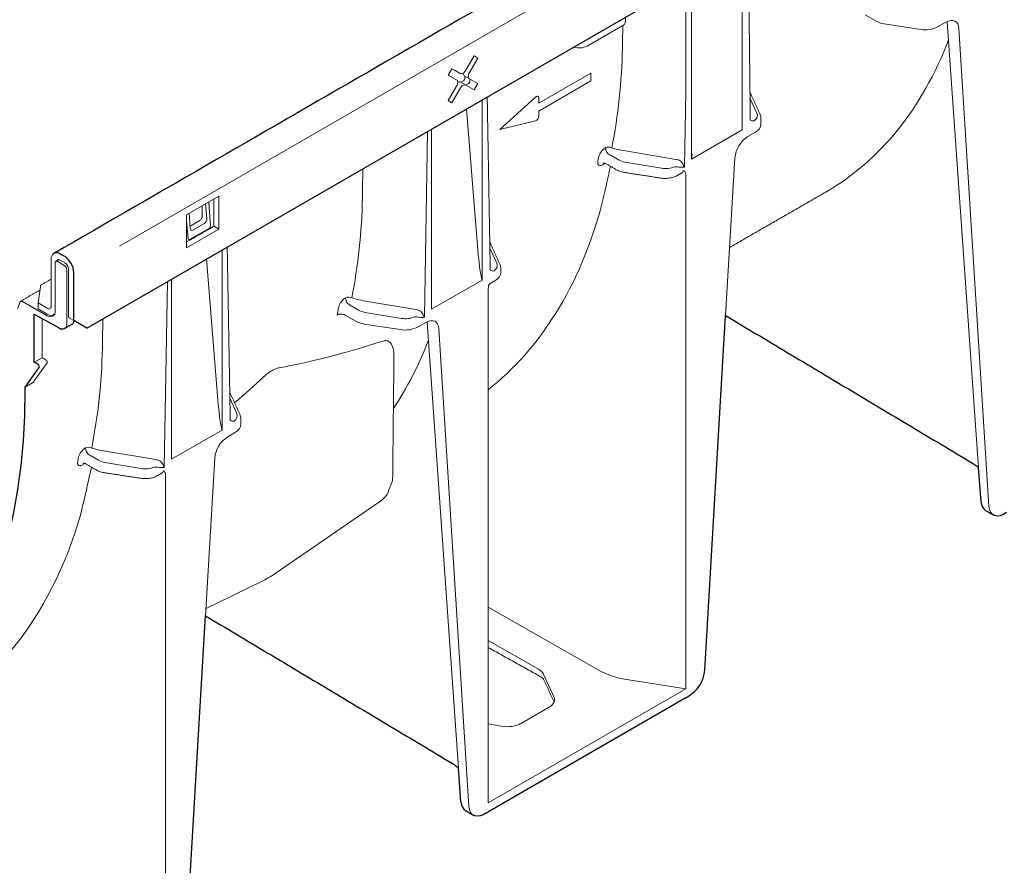
# Model space of a CAD drawing. Units: millimetres. Extents: x 143 to 2243, y 913 to 3883.
# Drawn here: x 1350 to 1579, y 2166 to 2363 of the extents above; entities that cross this region are included whole.
import ezdxf

# ---------------------------------------------------------------- set-up
doc = ezdxf.new("R2010")
doc.units = ezdxf.units.MM
doc.layers.add('DUENN-18', color=253, linetype='Continuous', lineweight=5)
doc.layers.add('SICHTBAR', color=7, linetype='Continuous', lineweight=25)

msp = doc.modelspace()

# ---------------------------------------------------------------- linework, layer by layer
at = {"layer": 'DUENN-18'}
for p, q in [((1372.91, 2310.25), (1956.35, 2647.07)), ((1517.67, 2337.26), (1517.67, 2379.15)), ((1504.55, 2371.58), (1504.55, 2346.12)), ((1505.94, 2372.38), (1505.94, 2330.49)), ((1546.26, 2364.02), (1548.75, 2362.59)), ((1481.67, 2356.76), (1489.8, 2361.45)), ((1550.67, 2361.95), (1559.13, 2360.64)), ((1563.26, 2361.28), (1565.07, 2362.32)), ((1572.66, 2258.67), (1565.37, 2362.38)), ((1568.09, 2360.81), (1575.05, 2249.8)), ((1455.34, 2354.46), (1453.42, 2351.12)), ((1454.27, 2350.63), (1456.2, 2353.96)), ((1456.2, 2353.96), (1455.34, 2354.46)), ((1455.34, 2354.46), (1456.2, 2353.96)), ((1450.21, 2351.49), (1449.35, 2350.01)), ((1452.13, 2350.38), (1450.21, 2351.49)), ((1450.92, 2351.08), (1450.21, 2351.49)), ((1450.92, 2351.08), (1452.13, 2350.38)), ((1449.35, 2350.01), (1451.28, 2348.9)), ((1452.24, 2348.35), (1452.95, 2348.76)), ((1454.27, 2349.15), (1453.06, 2349.85)), ((1453.24, 2349.74), (1453.24, 2349.26)), ((1456.2, 2348.03), (1454.27, 2349.15)), ((1454.39, 2349.08), (1454.39, 2348.6)), ((1470.39, 2343.48), (1482.48, 2350.46)), ((1482.48, 2350.46), (1482.48, 2348.64)), ((1451.28, 2347.42), (1449.35, 2344.08)), ((1450.21, 2343.59), (1452.13, 2346.92)), ((1452.21, 2348.36), (1453.42, 2347.66)), ((1453.39, 2347.68), (1454.1, 2348.09)), ((1453.42, 2347.66), (1455.34, 2346.55)), ((1455.34, 2346.55), (1456.2, 2348.03)), ((1482.48, 2348.64), (1470.39, 2341.66)), ((1457.21, 2302.36), (1457.21, 2344.25)), ((1461.32, 2337.33), (1469.62, 2344.89)), ((1470.39, 2344.66), (1470.39, 2343.48)), ((1504.25, 2328.62), (1504.55, 2346.12)), ((1519.49, 2344.68), (1521.1, 2341.15)), ((1449.35, 2344.08), (1450.21, 2343.59)), ((1453.6, 2342.16), (1456.25, 2309.34)), ((1470.39, 2341.66), (1470.39, 2340.47)), ((1445.48, 2337.48), (1445.48, 2295.59)), ((1469.62, 2339.36), (1461.32, 2337.33)), ((1505.94, 2330.49), (1517.67, 2337.26)), ((1443.79, 2293.71), (1444.54, 2336.93)), ((1519, 2335.72), (1520.81, 2336.77)), ((1488.91, 2330.29), (1487.23, 2331.3)), ((1502.28, 2330.41), (1490.13, 2332.45)), ((1513.84, 2294.1), (1515.99, 2330.74)), ((1485.35, 2329.23), (1485.6, 2329.38)), ((1498.91, 2328.34), (1490.44, 2329.75)), ((1504.55, 2326.83), (1504.55, 2207.3)), ((1396.04, 2321.86), (1388.48, 2317.5)), ((1396.04, 2314.18), (1396.04, 2321.86)), ((1392.16, 2319.62), (1392.16, 2317.23)), ((1393.23, 2316.61), (1392.92, 2320.06)), ((1394.09, 2314.98), (1393.68, 2320.5)), ((1394.83, 2314.87), (1394.83, 2321.16)), ((1388.48, 2317.5), (1388.48, 2309.81)), ((1389.38, 2314.39), (1389.12, 2317.87)), ((1388.48, 2316.2), (1388.86, 2311.96)), ((1389.19, 2311.77), (1393.81, 2314.44)), ((1391.56, 2316.18), (1389.35, 2314.91)), ((1390.04, 2314), (1392.69, 2315.53)), ((1393.73, 2314.21), (1394.83, 2314.87)), ((1394.83, 2314.87), (1396.04, 2314.18)), ((1388.48, 2309.81), (1396.04, 2314.18)), ((1388.48, 2311.21), (1389.11, 2311.54)), ((1459.03, 2309.78), (1460.64, 2306.25)), ((1396.76, 2267.46), (1396.76, 2309.35)), ((1357.04, 2307.17), (1357.04, 2296.34)), ((1357.95, 2295.12), (1357.95, 2306.3)), ((1358.55, 2306.65), (1360.06, 2305.77)), ((1360.19, 2306.4), (1359.16, 2307)), ((1393.14, 2307.26), (1395.79, 2274.43)), ((1360.67, 2304.73), (1360.67, 2292.28)), ((1361.09, 2293.65), (1361.09, 2304.83)), ((1354.01, 2297.04), (1354.52, 2300.82)), ((1383.33, 2258.81), (1384.08, 2302.03)), ((1385.03, 2302.58), (1385.03, 2260.69)), ((1445.48, 2295.59), (1457.21, 2302.36)), ((1458.6, 2300.31), (1458.6, 2180.78)), ((1349.79, 2297.27), (1349.17, 2295.66)), ((1356.13, 2294.07), (1350.36, 2297.4)), ((1356.13, 2295.82), (1354.01, 2297.04)), ((1354.01, 2295.64), (1354.01, 2297.04)), ((1428.45, 2295.39), (1426.77, 2296.4)), ((1441.82, 2295.51), (1429.68, 2297.55)), ((1356.13, 2294.42), (1354.01, 2295.64)), ((1425.35, 2294.22), (1427.84, 2292.78)), ((1438.45, 2293.44), (1429.99, 2294.85)), ((1354.92, 2284.28), (1354.92, 2293.42)), ((1361.09, 2293.65), (1362.3, 2292.95)), ((1429.75, 2292.14), (1438.22, 2290.83)), ((1442.35, 2291.47), (1444.15, 2292.52)), ((1451.74, 2188.86), (1444.46, 2292.57)), ((1447.17, 2291.01), (1454.14, 2180)), ((1354.92, 2284.28), (1353.11, 2283.24)), ((1353.11, 2278.94), (1356.09, 2283.08)), ((1355.83, 2283.76), (1354.92, 2284.28)), ((1353.11, 2278.7), (1350.99, 2277.48)), ((1398.58, 2274.88), (1400.18, 2271.34)), ((1385.03, 2260.69), (1396.76, 2267.46)), ((1398.09, 2265.92), (1399.89, 2266.96)), ((1381.36, 2260.61), (1369.22, 2262.65)), ((1368, 2260.49), (1366.31, 2261.49)), ((1377.99, 2258.53), (1369.53, 2259.95)), ((1392.93, 2224.3), (1395.07, 2260.93)), ((1383.64, 2257.03), (1383.64, 2138.89)), ((1433.4, 2250.83), (1409.13, 2234.13)), ((1405.81, 2232.21), (1393.03, 2226.02)), ((1458.6, 2226.29), (1484.74, 2211.46)), ((1458.6, 2218.56), (1470.32, 2211.91)), ((1471.48, 2210.76), (1473.92, 2205.46)), ((1490.33, 2209.59), (1504.55, 2207.3)), ((1504.55, 2207.3), (1458.6, 2180.78)), ((1472.81, 2203.06), (1466.16, 2199.22)), ((1462.03, 2198.6), (1458.6, 2199.15))]:
    msp.add_line(p, q, dxfattribs=at)
at = {"layer": 'DUENN-18', "flags": 128}
for points in [[(1565.07, 2362.32), (1565.63, 2362.58), (1566.18, 2362.71), (1566.68, 2362.71), (1567.13, 2362.57), (1567.51, 2362.3), (1567.8, 2361.91), (1567.99, 2361.4), (1568.09, 2360.81)], [(1452.13, 2350.38), (1452.27, 2350.33), (1452.43, 2350.32), (1452.6, 2350.36), (1452.78, 2350.45), (1452.95, 2350.57), (1453.12, 2350.73), (1453.28, 2350.91), (1453.42, 2351.12)], [(1451.28, 2347.42), (1451.39, 2347.64), (1451.47, 2347.87), (1451.53, 2348.1), (1451.54, 2348.31), (1451.53, 2348.51), (1451.47, 2348.67), (1451.39, 2348.81), (1451.28, 2348.9)], [(1454.27, 2350.63), (1454.16, 2350.41), (1454.08, 2350.18), (1454.02, 2349.95), (1454.01, 2349.73), (1454.02, 2349.54), (1454.08, 2349.37), (1454.16, 2349.24), (1454.27, 2349.15)], [(1453.42, 2347.66), (1453.28, 2347.72), (1453.12, 2347.72), (1452.95, 2347.68), (1452.78, 2347.6), (1452.6, 2347.48), (1452.43, 2347.32), (1452.27, 2347.13), (1452.13, 2346.92)], [(1469.62, 2344.89), (1469.76, 2344.99), (1469.9, 2345.06), (1470.03, 2345.09), (1470.15, 2345.08), (1470.25, 2345.03), (1470.33, 2344.94), (1470.38, 2344.81), (1470.39, 2344.66)], [(1485.6, 2329.38), (1485.65, 2329.53), (1485.67, 2329.57)], [(1485.6, 2329.38), (1485.76, 2329.45), (1485.84, 2329.47)], [(1359.16, 2307), (1358.98, 2307.08), (1358.81, 2307.12), (1358.65, 2307.11), (1358.52, 2307.06), (1358.4, 2306.97), (1358.32, 2306.83), (1358.3, 2306.79)], [(1350.36, 2297.4), (1350.27, 2297.45), (1350.18, 2297.47), (1350.09, 2297.48), (1350.01, 2297.47), (1349.94, 2297.45), (1349.88, 2297.4), (1349.83, 2297.34), (1349.79, 2297.27)], [(1444.15, 2292.52), (1444.72, 2292.78), (1445.26, 2292.91), (1445.77, 2292.91), (1446.22, 2292.77), (1446.59, 2292.5), (1446.88, 2292.1), (1447.08, 2291.6), (1447.17, 2291.01)], [(1576.11, 2247.77), (1575.85, 2247.92), (1575.45, 2248.4), (1575.18, 2249.04), (1575.05, 2249.8)], [(1455.2, 2177.96), (1454.93, 2178.12), (1454.53, 2178.6), (1454.26, 2179.23), (1454.14, 2180)]]:
    msp.add_lwpolyline(points, dxfattribs=at)
at = {"layer": 'DUENN-18'}
for centre, radius, start, end in [((1489.29, 2362.61), 1.27, 293.7585, 354.9213), ((1551.44, 2367.46), 5.57, 241.1112, 262.0227), ((1560.25, 2367.1), 6.56, 260.2289, 297.3572), ((1479.85, 2360.27), 3.95, 250.2912, 297.3435), ((1453.5, 2350.4), 0.701, 174.9493, 231.8875), ((1451.94, 2347.74), 0.679, 67.0939, 126.0394), ((1469.16, 2340.5), 1.23, 291.884, 358.7793), ((1520.25, 2340.55), 1.19, 236.1511, 280.4744), ((1519.91, 2338.73), 2.16, 294.5251, 354.1548), ((1522.59, 2330.15), 6.63, 122.7693, 174.9205), ((1486.6, 2331.49), 1.8, 63.862, 112.7899), ((1487.96, 2333.2), 2.06, 181.4945, 237.3689), ((1356.43, 2351.55), 129.51, 350.3892, 350.76), ((1485.89, 2329.17), 0.546, 121.7476, 173.6296), ((1458.65, 2310.68), 0.535, 24.5643, 48.0855), ((1358.42, 2307.37), 1.39, 122.9701, 188.3421), ((1358.32, 2306.36), 0.374, 50.7967, 189.214), ((1359.36, 2304.67), 1.32, 2.6055, 57.3945), ((1359.12, 2304.74), 1.97, 2.6055, 57.3945), ((1459.79, 2305.65), 1.19, 236.1511, 280.4744), ((1426.14, 2296.59), 1.8, 63.862, 112.7899), ((1356.49, 2296.25), 0.561, 230.7967, 9.214), ((1427.5, 2298.3), 2.06, 181.4945, 237.3689), ((1356.84, 2294.94), 1.12, 230.7967, 9.214), ((1356.98, 2295.53), 1.4, 232.7518, 306.5171), ((1296.62, 2316.54), 128.84, 350.0264, 350.7609), ((1359.57, 2292.1), 1.12, 300.8713, 9.4473), ((1430.53, 2297.66), 5.57, 241.1112, 262.0227), ((1439.33, 2297.3), 6.56, 260.2289, 297.3572), ((1355.56, 2283.27), 0.561, 340.8663, 61.2862), ((1398.2, 2275.78), 0.535, 24.5643, 48.0855), ((1399.33, 2270.75), 1.19, 236.1511, 280.4744), ((1398.99, 2268.93), 2.16, 294.5251, 354.1548), ((1401.67, 2260.35), 6.63, 122.7693, 174.9205), ((1365.68, 2261.69), 1.8, 63.862, 112.7899), ((1367.04, 2263.4), 2.06, 181.4945, 237.3689), ((1235.51, 2281.75), 129.51, 350.3892, 350.76), ((1364.98, 2259.37), 0.546, 131.7839, 173.6296), ((1430.33, 2255.6), 5.68, 302.7965, 330.8723), ((1394.81, 2255.1), 25.4, 295.6647, 304.33)]:
    msp.add_arc(centre, radius, start, end, dxfattribs=at)
for centre, major_axis, ratio, start_param, end_param in [((1447.13, 2480.49), (-89.61, 157.89), 0.562244, 3.145734, 3.573489), ((1452.93, 2349.11), (0.214, 0.371), 0.617446, 3.960416, 5.464175), ((1454.08, 2348.44), (0.214, 0.371), 0.617446, 3.960416, 5.464175), ((1517.79, 2340.66), (3.42, -0.05), 0.587275, 5.616861, 6.55402), ((1517.78, 2339.97), (4.27, -0.05), 0.585292, 0.007178, 0.069444), ((1491.33, 2331.69), (3.42, -0.05), 0.587275, 3.936026, 4.459625), ((1499.79, 2330.27), (3.42, -0.05), 0.587275, 4.459625, 5.396784), ((1501.9, 2327.96), (1.47, 0.22), 0.474065, 0.956297, 1.16054), ((1503.64, 2328.96), (1.6, 0.01), 0.239032, 4.050478, 5.097763), ((1502.23, 2328.65), (2.33, -0.71), 0.709739, 1.24867, 1.452913), ((1503.64, 2328.96), (-0.76, 1.42), 0.24683, 4.336385, 5.38367), ((1502.55, 2327.62), (1.47, 0.2), 0.466051, 5.435176, 6.220655), ((1391.55, 2316.88), (0.428, 0.741), 0.581784, 3.930706, 5.493907), ((1357.9, 2429), (-93.84, 156.93), 0.587369, 3.219273, 3.650171), ((1389.99, 2314.74), (0.357, 0.797), 0.620697, 2.287283, 3.850483), ((1392.62, 2316.26), (0.347, 0.786), 0.64121, 3.861508, 5.424708), ((1393.79, 2314.81), (0.181, 0.391), 0.627494, 3.869678, 5.438954), ((1389.16, 2312.14), (0.179, 0.389), 0.636516, 2.305759, 3.875034), ((1456.61, 2313.21), (-0.59, 10.37), 0.060058, 1.95014, 2.859319), ((1457.34, 2305.76), (3.42, -0.05), 0.587275, 5.616861, 6.55402), ((1457.33, 2305.07), (-4.28, 0.01), 0.355676, 3.126374, 3.265948), ((1354.52, 2300.12), (0.07, 1.03), 0.066069, 0.044753, 0.830069), ((1430.87, 2296.78), (3.42, -0.05), 0.587275, 3.936026, 4.459625), ((1439.34, 2295.37), (3.42, -0.05), 0.587275, 4.459625, 5.396784), ((1441.44, 2293.06), (1.47, 0.22), 0.474065, 0.956297, 1.16054), ((1443.19, 2294.06), (1.6, 0.01), 0.239032, 4.050478, 5.097763), ((1441.77, 2293.75), (2.33, -0.71), 0.709739, 1.24867, 1.452913), ((1443.19, 2294.06), (-0.76, 1.42), 0.24683, 4.336385, 5.38367), ((2719.21, 3214.85), (1337.22, 928.94), 0.074149, 3.301621, 3.375145), ((1326.21, 2410.69), (-89.61, 157.89), 0.562244, 3.417219, 3.573489), ((1353.41, 2279.12), (0.418, 0.447), 0.197854, 2.147795, 3.718591), ((-153.06, 1556.72), (1594.67, 776.62), 0.07458, 6.01424, 6.033842), ((1396.15, 2278.31), (-0.59, 10.37), 0.060058, 1.95014, 2.859319), ((1396.88, 2270.86), (3.42, -0.05), 0.587275, 5.616861, 6.55402), ((1396.87, 2270.17), (4.27, -0.05), 0.585292, 0.007178, 0.069444), ((1370.41, 2261.88), (3.42, -0.05), 0.587275, 3.936026, 4.459625), ((1381.32, 2258.85), (2.33, -0.71), 0.709739, 1.24867, 1.452913), ((1382.73, 2259.16), (-0.76, 1.42), 0.24683, 4.336385, 5.38367), ((1378.88, 2260.47), (3.42, -0.05), 0.587275, 4.459625, 5.396784), ((1380.98, 2258.15), (1.47, 0.22), 0.474065, 0.956297, 1.16054), ((1382.73, 2259.16), (1.6, 0.01), 0.239032, 4.050478, 5.097763), ((1381.64, 2257.82), (1.47, 0.2), 0.466051, 5.435176, 6.220655), ((1236.97, 2359.2), (-94.06, 157.29), 0.587369, 3.061937, 3.641949), ((1467.35, 2210.14), (4.27, -0.03), 0.582304, 0.266239, 0.807291), ((1493.65, 2216.79), (12.82, -0.1), 0.582304, 3.948884, 4.455029), ((1469.79, 2204.84), (4.27, -0.03), 0.582304, 5.502227, 6.549424), ((1463.14, 2201), (4.27, -0.03), 0.582304, 4.455029, 5.502227)]:
    msp.add_ellipse(centre, major_axis=major_axis, ratio=ratio, start_param=start_param, end_param=end_param, dxfattribs=at)
for points, degree in [([(1519.58, 2339.56), (1519.11, 2379.98)], 1), ([(1490.55, 2362.5), (1490.55, 2363.49)], 1), ([(1459.12, 2304.66), (1458.41, 2344.94)], 1), ([(1519.6, 2345.8), (1519.47, 2346.03)], 1), ([(1521.87, 2340.81), (1519.6, 2345.8)], 1), ([(1522.06, 2338.51), (1522.06, 2339.93)], 1), ([(1487.79, 2332.98), (1487.66, 2333.02), (1487.52, 2333.06), (1487.39, 2333.1)], 3), ([(1490.13, 2332.45), (1489.33, 2332.59), (1488.55, 2332.76), (1487.79, 2332.98)], 3), ([(1486.85, 2331.47), (1486.97, 2331.41), (1487.1, 2331.35), (1487.23, 2331.3)], 3), ([(1503.01, 2330.21), (1502.77, 2330.31), (1502.53, 2330.37), (1502.28, 2330.41)], 3), ([(1506.05, 2331.61), (1506.02, 2331.24), (1505.98, 2330.86), (1505.94, 2330.49)], 3), ([(1485.9, 2329.48), (1488.47, 2327.99)], 1), ([(1501.93, 2328.68), (1502.09, 2328.69), (1502.24, 2328.7), (1502.39, 2328.69)], 3), ([(1490.3, 2327.37), (1498.77, 2326.07)], 1), ([(1502.63, 2326.68), (1503.6, 2327.24)], 1), ([(1514.77, 2309.92), (1537.1, 2322.81)], 1), ([(1389.11, 2311.54), (1393.73, 2314.21)], 1), ([(1398.67, 2269.76), (1397.96, 2310.04)], 1), ([(1459.14, 2310.9), (1459.01, 2311.13)], 1), ([(1461.41, 2305.91), (1459.14, 2310.9)], 1), ([(1358.85, 2307.11), (1358.12, 2306.69)], 1), ([(1457, 2303.24), (1457.08, 2302.94), (1457.15, 2302.65), (1457.21, 2302.36)], 3), ([(1461.58, 2304.22), (1461.6, 2305.03)], 1), ([(1357.04, 2302.57), (1354.59, 2301.15)], 1), ([(1459.21, 2301.61), (1460.17, 2302.17)], 1), ([(1354.41, 2300.03), (1349.93, 2297.44)], 1), ([(1426.39, 2296.57), (1426.51, 2296.51), (1426.64, 2296.45), (1426.77, 2296.4)], 3), ([(1427.34, 2298.08), (1427.2, 2298.12), (1427.06, 2298.16), (1426.93, 2298.2)], 3), ([(1429.68, 2297.55), (1428.87, 2297.68), (1428.09, 2297.86), (1427.34, 2298.08)], 3), ([(1357.63, 2294.27), (1357.79, 2294.37)], 1), ([(1441.47, 2293.78), (1441.63, 2293.79), (1441.78, 2293.8), (1441.93, 2293.78)], 3), ([(1442.55, 2295.31), (1442.31, 2295.41), (1442.07, 2295.47), (1441.82, 2295.51)], 3), ([(1436.42, 2255.86), (1436.72, 2284.39)], 1), ([(1398.68, 2276), (1398.55, 2276.23)], 1), ([(1400.95, 2271.01), (1398.68, 2276)], 1), ([(1401.14, 2268.71), (1401.14, 2270.13)], 1), ([(1396.54, 2268.34), (1396.62, 2268.04), (1396.69, 2267.75), (1396.76, 2267.46)], 3), ([(1366.88, 2263.18), (1366.74, 2263.22), (1366.61, 2263.26), (1366.47, 2263.3)], 3), ([(1369.22, 2262.65), (1368.41, 2262.78), (1367.63, 2262.96), (1366.88, 2263.18)], 3), ([(1364.98, 2259.67), (1367.56, 2258.19)], 1), ([(1365.93, 2261.67), (1366.06, 2261.61), (1366.18, 2261.55), (1366.31, 2261.49)], 3), ([(1382.09, 2260.41), (1381.86, 2260.5), (1381.61, 2260.57), (1381.36, 2260.61)], 3), ([(1369.39, 2257.57), (1377.85, 2256.26)], 1), ([(1381.02, 2258.88), (1381.17, 2258.89), (1381.32, 2258.9), (1381.48, 2258.88)], 3), ([(1381.71, 2256.88), (1382.68, 2257.44)], 1), ([(1435.28, 2252.83), (1436.42, 2255.86)], 1), ([(1458.6, 2216.95), (1470.68, 2210.22)], 1), ([(1471.58, 2209.4), (1473.96, 2204.28)], 1)]:
    msp.add_open_spline(points, degree=degree, dxfattribs=at)
for points, knots in [([(1489.85, 2356.37), (1489.86, 2357.07), (1489.89, 2358.8), (1489.92, 2360.54), (1489.93, 2361.56)], [0, 0, 0, 0, 0.407405, 1, 1, 1, 1]), ([(1487.39, 2333.1), (1488.09, 2336.84), (1488.68, 2340.67), (1489.53, 2348.44), (1489.78, 2352.38), (1489.85, 2356.37)], [0, 0, 0, 0, 0.5, 0.5, 1, 1, 1, 1]), ([(1522.05, 2340.09), (1522, 2340.33), (1521.98, 2340.56), (1521.88, 2340.77), (1521.87, 2340.81)], [0, 0, 0, 0, 0.816183, 1, 1, 1, 1]), ([(1485.9, 2333.15), (1485.8, 2333.08), (1485.71, 2333.01), (1485.52, 2332.86), (1485.42, 2332.77), (1485.24, 2332.59), (1485.15, 2332.49), (1484.98, 2332.29), (1484.9, 2332.18), (1484.75, 2331.96), (1484.68, 2331.85), (1484.56, 2331.62), (1484.5, 2331.51), (1484.35, 2331.17), (1484.29, 2330.96), (1484.25, 2330.76)], [0, 0, 0, 0, 0.125, 0.125, 0.25, 0.25, 0.375, 0.375, 0.5, 0.5, 0.625, 0.625, 0.75, 0.75, 1, 1, 1, 1]), ([(1429.39, 2321.47), (1429.4, 2322.17), (1429.44, 2324.43), (1429.47, 2326.69), (1429.5, 2328.25)], [0, 0, 0, 0, 0.1744078, 0.5591729, 0.5591729, 0.5591729, 0.5591729]), ([(1484.12, 2329.93), (1484.1, 2329.83), (1484.09, 2329.73), (1484.09, 2329.55), (1484.11, 2329.47), (1484.15, 2329.32), (1484.18, 2329.26), (1484.26, 2329.15), (1484.31, 2329.11), (1484.42, 2329.04), (1484.48, 2329.02), (1484.63, 2329), (1484.71, 2329), (1484.96, 2329.04), (1485.15, 2329.11), (1485.35, 2329.23)], [0, 0, 0, 0, 0.125, 0.125, 0.25, 0.25, 0.375, 0.375, 0.5, 0.5, 0.625, 0.625, 0.75, 0.75, 1, 1, 1, 1]), ([(1484.74, 2318.77), (1485.16, 2320.48), (1485.97, 2323.73), (1486.69, 2327.17), (1487.04, 2328.82)], [0, 0, 0, 0, 0.523291, 1, 1, 1, 1]), ([(1485.49, 2329.57), (1485.49, 2329.57), (1485.48, 2329.57), (1485.66, 2329.59), (1485.82, 2329.51), (1485.9, 2329.47)], [0, 0, 0, 0, 0.185747, 0.567691, 1, 1, 1, 1]), ([(1488.47, 2327.99), (1488.63, 2327.91), (1489.06, 2327.68), (1489.69, 2327.48), (1490.17, 2327.4), (1490.3, 2327.37)], [0, 0, 0, 0, 0.282905, 0.801903, 1, 1, 1, 1]), ([(1498.77, 2326.07), (1498.96, 2326.04), (1499.49, 2325.97), (1500.41, 2325.99), (1501.46, 2326.17), (1502.19, 2326.44), (1502.55, 2326.64), (1502.63, 2326.68)], [0, 0, 0, 0, 0.138978, 0.398786, 0.660228, 0.9248, 1, 1, 1, 1]), ([(1504.55, 2326.83), (1504.55, 2326.95), (1504.54, 2327.07), (1504.49, 2327.27), (1504.46, 2327.36), (1504.37, 2327.53), (1504.31, 2327.59), (1504.18, 2327.71), (1504.11, 2327.75), (1504.03, 2327.78)], [0, 0, 0, 0, 0.25, 0.25, 0.5, 0.5, 0.75, 0.75, 1, 1, 1, 1]), ([(1426.93, 2298.2), (1427.64, 2301.94), (1428.23, 2305.77), (1429.07, 2313.54), (1429.33, 2317.48), (1429.39, 2321.47)], [0, 0, 0, 0, 0.5, 0.5, 1, 1, 1, 1]), ([(1461.57, 2305.24), (1461.55, 2305.43), (1461.52, 2305.66), (1461.43, 2305.87), (1461.41, 2305.91)], [0, 0, 0, 0, 0.816183, 1, 1, 1, 1]), ([(1460.17, 2302.17), (1460.32, 2302.26), (1460.7, 2302.51), (1461.18, 2303), (1461.53, 2303.61), (1461.56, 2304.03), (1461.58, 2304.22)], [0, 0, 0, 0, 0.185231, 0.4935111, 0.7817259, 1, 1, 1, 1]), ([(1458.6, 2300.31), (1458.76, 2301.11), (1458.77, 2301.16), (1458.9, 2301.37), (1459.06, 2301.56), (1459.2, 2301.61), (1459.21, 2301.61)], [0, 0, 0, 0, 0.133455, 0.479292, 0.986554, 1, 1, 1, 1]), ([(1425.44, 2298.25), (1425.35, 2298.18), (1425.25, 2298.11), (1425.06, 2297.96), (1424.97, 2297.87), (1424.78, 2297.69), (1424.69, 2297.59), (1424.53, 2297.38), (1424.44, 2297.28), (1424.29, 2297.06), (1424.22, 2296.95), (1424.1, 2296.72), (1424.04, 2296.61), (1423.9, 2296.27), (1423.83, 2296.06), (1423.8, 2295.86)], [0, 0, 0, 0, 0.125, 0.125, 0.25, 0.25, 0.375, 0.375, 0.5, 0.5, 0.625, 0.625, 0.75, 0.75, 1, 1, 1, 1]), ([(1423.52, 2294.23), (1423.58, 2294.26), (1423.65, 2294.29), (1423.79, 2294.35), (1423.86, 2294.37), (1424.02, 2294.41), (1424.1, 2294.42), (1424.27, 2294.44), (1424.35, 2294.44), (1424.6, 2294.44), (1424.77, 2294.42), (1425.08, 2294.34), (1425.23, 2294.29), (1425.35, 2294.22)], [0, 0, 0, 0, 0.125, 0.125, 0.25, 0.25, 0.375, 0.375, 0.5, 0.5, 0.75, 0.75, 1, 1, 1, 1]), ([(1368.93, 2286.57), (1368.94, 2287.27), (1368.98, 2289.53), (1369.02, 2291.79), (1369.04, 2293.35)], [0, 0, 0, 0, 0.1744078, 0.5591729, 0.5591729, 0.5591729, 0.5591729]), ([(1436.66, 2284.39), (1436.69, 2284.6), (1436.78, 2285.51), (1436.53, 2286.6), (1436.08, 2287.63), (1435.53, 2288.15), (1434.88, 2288.34), (1434.4, 2288.22), (1434.24, 2288.18)], [0, 0, 0, 0, 0.1092, 0.452998, 0.626759, 0.79982, 0.937161, 1, 1, 1, 1]), ([(1366.47, 2263.3), (1367.18, 2267.04), (1367.77, 2270.87), (1368.61, 2278.64), (1368.87, 2282.58), (1368.93, 2286.57)], [0, 0, 0, 0, 0.5, 0.5, 1, 1, 1, 1]), ([(1410.06, 2281.98), (1409.81, 2281.93), (1409.54, 2281.86), (1409.13, 2281.7), (1408.99, 2281.64), (1408.7, 2281.5), (1408.55, 2281.42), (1408.1, 2281.17), (1407.8, 2280.97), (1407.2, 2280.51), (1406.89, 2280.25), (1406.59, 2279.97)], [0, 0, 0, 0, 0.25, 0.25, 0.375, 0.375, 0.5, 0.5, 0.75, 0.75, 1, 1, 1, 1]), ([(1401.11, 2270.34), (1401.09, 2270.53), (1401.06, 2270.76), (1400.97, 2270.97), (1400.95, 2271.01)], [0, 0, 0, 0, 0.816183, 1, 1, 1, 1]), ([(1364.98, 2263.34), (1364.89, 2263.28), (1364.79, 2263.21), (1364.6, 2263.06), (1364.51, 2262.97), (1364.33, 2262.78), (1364.24, 2262.69), (1364.07, 2262.48), (1363.99, 2262.37), (1363.84, 2262.16), (1363.77, 2262.04), (1363.64, 2261.82), (1363.58, 2261.7), (1363.44, 2261.37), (1363.37, 2261.15), (1363.34, 2260.96)], [0, 0, 0, 0, 0.125, 0.125, 0.25, 0.25, 0.375, 0.375, 0.5, 0.5, 0.625, 0.625, 0.75, 0.75, 1, 1, 1, 1]), ([(1363.2, 2260.13), (1363.18, 2260.02), (1363.18, 2259.93), (1363.18, 2259.75), (1363.19, 2259.67), (1363.23, 2259.52), (1363.26, 2259.46), (1363.34, 2259.35), (1363.39, 2259.3), (1363.5, 2259.24), (1363.57, 2259.22), (1363.71, 2259.2), (1363.79, 2259.2), (1364.04, 2259.24), (1364.23, 2259.31), (1364.44, 2259.43)], [0, 0, 0, 0, 0.125, 0.125, 0.25, 0.25, 0.375, 0.375, 0.5, 0.5, 0.625, 0.625, 0.75, 0.75, 1, 1, 1, 1]), ([(1364.61, 2259.77), (1364.63, 2259.78), (1364.76, 2259.78), (1364.9, 2259.71), (1364.98, 2259.67)], [0.2703852, 0.2703852, 0.2703852, 0.2703852, 0.5676907, 1, 1, 1, 1]), ([(1366.37, 2258.87), (1365.99, 2257.04), (1365.19, 2253.2), (1364.29, 2249.59), (1363.82, 2247.69)], [0, 0, 0, 0, 0.475656, 1, 1, 1, 1]), ([(1367.56, 2258.19), (1367.71, 2258.11), (1368.15, 2257.88), (1368.78, 2257.68), (1369.26, 2257.6), (1369.39, 2257.57)], [0, 0, 0, 0, 0.282905, 0.801903, 1, 1, 1, 1]), ([(1383.64, 2257.03), (1383.64, 2257.15), (1383.62, 2257.26), (1383.58, 2257.47), (1383.54, 2257.56), (1383.45, 2257.72), (1383.4, 2257.79), (1383.27, 2257.9), (1383.19, 2257.95), (1383.11, 2257.97)], [0, 0, 0, 0, 0.25, 0.25, 0.5, 0.5, 0.75, 0.75, 1, 1, 1, 1]), ([(1377.85, 2256.26), (1378.04, 2256.24), (1378.58, 2256.17), (1379.5, 2256.19), (1380.55, 2256.37), (1381.27, 2256.64), (1381.63, 2256.83), (1381.71, 2256.88)], [0, 0, 0, 0, 0.138978, 0.398786, 0.660228, 0.9248, 1, 1, 1, 1]), ([(1470.68, 2210.22), (1470.79, 2210.16), (1471.09, 2209.98), (1471.44, 2209.65), (1471.54, 2209.49), (1471.58, 2209.4)], [0, 0, 0, 0, 0.20676, 0.597166, 1, 1, 1, 1])]:
    msp.add_open_spline(points, degree=3, knots=knots, dxfattribs=at)
at = {"layer": 'SICHTBAR'}
for p, q in [((1365.33, 2291.2), (1963.83, 2636.71)), ((1360.19, 2307.8), (1359.16, 2308.4)), ((1362.3, 2292.95), (1362.3, 2304.13)), ((1353.11, 2294.44), (1358.89, 2291.22)), ((1353.11, 2283.24), (1353.11, 2294.43)), ((1509.02, 2211.68), (1513.84, 2294.1)), ((1365.33, 2291.2), (1362.3, 2292.95)), ((1354.01, 2282.71), (1353.11, 2283.24)), ((1350.99, 2277.48), (1354.27, 2282.04)), ((1350.99, 2276.78), (1350.99, 2277.48)), ((1573.21, 2250.87), (1572.66, 2258.67)), ((1388.1, 2141.88), (1392.93, 2224.3)), ((1504.57, 2205.22), (1458.59, 2178.67)), ((1452.29, 2181.06), (1451.74, 2188.86))]:
    msp.add_line(p, q, dxfattribs=at)
at = {"layer": 'SICHTBAR', "flags": 128}
for points in [[(1306.75, 2190.35), (1310.63, 2192.17), (1314.37, 2194.24), (1317.95, 2196.58), (1321.38, 2199.17), (1324.64, 2202.01), (1327.73, 2205.1), (1330.64, 2208.44), (1333.38, 2212.01), (1335.93, 2215.81), (1338.3, 2219.84), (1340.47, 2224.08), (1342.45, 2228.53), (1344.22, 2233.19), (1345.8, 2238.05), (1347.17, 2243.09), (1348.33, 2248.31), (1349.29, 2253.7), (1350.03, 2259.25), (1350.56, 2264.95), (1350.88, 2270.8), (1350.99, 2276.78)], [(1579.13, 2248.29), (1578.39, 2247.85), (1577.67, 2247.58), (1576.98, 2247.5), (1576.37, 2247.62), (1576.11, 2247.77)], [(1458.21, 2178.49), (1457.48, 2178.04), (1456.75, 2177.78), (1456.07, 2177.7), (1455.45, 2177.81), (1455.2, 2177.96)]]:
    msp.add_lwpolyline(points, dxfattribs=at)
at = {"layer": 'SICHTBAR'}
for centre, radius, start, end in [((1358.33, 2307.38), 1.31, 50.7967, 119.9959), ((1357.71, 2303.92), 4.6, 2.6055, 57.3945), ((1359.57, 2292.1), 1.12, 232.2953, 300.8713), ((1353.74, 2282.22), 0.561, 340.8663, 61.2862), ((1501.3, 2212.3), 7.74, 298.0556, 355.433)]:
    msp.add_arc(centre, radius, start, end, dxfattribs=at)
for centre, major_axis, ratio, start_param, end_param in [((1576.82, 2253.25), (2.53, 4.46), 0.582397, 2.421486, 3.137152), ((1504.57, 2207.31), (1.67, 2.23), 0.565784, 4.067443, 4.246593), ((1455.91, 2183.45), (2.53, 4.46), 0.582397, 2.421486, 3.137152), ((1458.59, 2180.77), (1.67, 2.23), 0.565784, 3.888294, 4.067443)]:
    msp.add_ellipse(centre, major_axis=major_axis, ratio=ratio, start_param=start_param, end_param=end_param, dxfattribs=at)
for points in [[(1962.22, 2657.55), (1357.66, 2308.54)], [(1513.84, 2294.1), (1571.21, 2259.81)], [(1360.14, 2291.11), (1361.9, 2292.12)], [(1574.28, 2248.79), (1576.1, 2247.74)], [(1392.93, 2224.3), (1450.3, 2190)], [(1453.37, 2178.99), (1455.19, 2177.94)]]:
    msp.add_open_spline(points, degree=1, dxfattribs=at)
for points, knots in [([(1361.9, 2292.12), (1362.01, 2292.21), (1362.16, 2292.33), (1362.29, 2292.59), (1362.35, 2292.76), (1362.36, 2292.9), (1362.37, 2292.92)], [0, 0, 0, 0, 0.255792, 0.55051, 0.961882, 1, 1, 1, 1]), ([(1571.21, 2259.81), (1571.38, 2259.7), (1571.87, 2259.39), (1572.38, 2258.99), (1572.61, 2258.73), (1572.66, 2258.67)], [0, 0, 0, 0, 0.288347, 0.836746, 1, 1, 1, 1]), ([(1450.3, 2190), (1450.47, 2189.9), (1450.96, 2189.59), (1451.46, 2189.19), (1451.69, 2188.92), (1451.74, 2188.86)], [0, 0, 0, 0, 0.288347, 0.836746, 1, 1, 1, 1])]:
    msp.add_open_spline(points, degree=3, knots=knots, dxfattribs=at)

doc.saveas('drawing.dxf')
